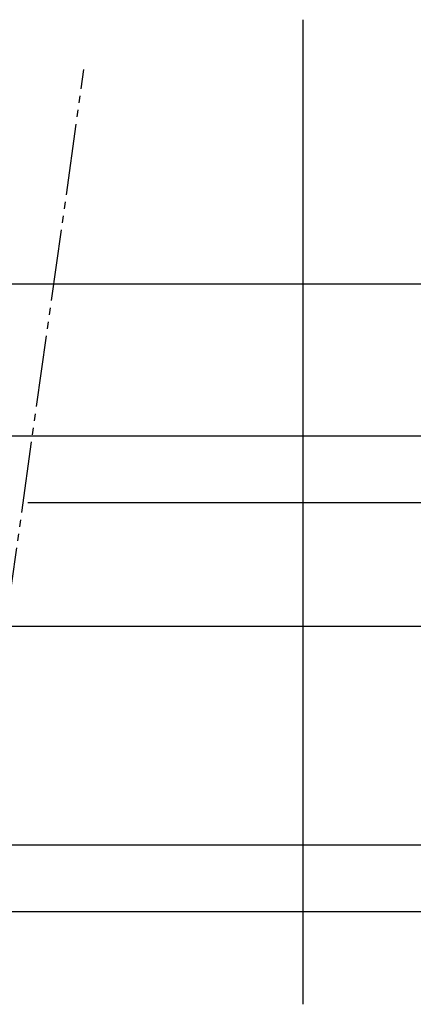
# Model space of a CAD drawing. Extents: x 0 to 1021, y 0 to 1603.
# Drawn here: x 292 to 375, y 976 to 1183 of the extents above; entities that cross this region are included whole.
import ezdxf

# ---------------------------------------------------------------- set-up
doc = ezdxf.new("R2010")
doc.units = 0
doc.linetypes.add('YDIVIDE_1', pattern=[15, 10, -1, 1, -1, 1, -1])
for name, color, linetype in [('YKK_12', 2, 'CONTINUOUS'), ('YKK_D', 6, 'CONTINUOUS'), ('YSS_K', 3, 'CONTINUOUS')]:
    doc.layers.add(name, color=color, linetype=linetype)

msp = doc.modelspace()

# ---------------------------------------------------------------- linework, layer by layer
at = {"layer": 'YKK_12', "color": 2, "linetype": 'YDIVIDE_1', "lineweight": -2, "ltscale": 1.5}
msp.add_line((289.54, 1057.36), (305.77, 1172.83), dxfattribs=at)
at = {"layer": 'YKK_D'}
for p, q in [((284.98, 1127.77), (480.34, 1127.77)), ((210.24, 1095.77), (460.34, 1095.77)), ((336.29, 1095.77), (460.34, 1095.77)), ((293.97, 1081.77), (500.34, 1081.77)), ((361.93, 1081.77), (520.34, 1081.77)), ((290.34, 1055.77), (480.34, 1055.77)), ((293.34, 1055.77), (480.34, 1055.77)), ((275.91, 1009.77), (500.34, 1009.77)), ((276.91, 1009.77), (460.34, 1009.77)), ((285.8, 1009.77), (540.34, 1009.77)), ((262.95, 995.77), (500.34, 995.77)), ((267.57, 995.77), (480.34, 995.77))]:
    msp.add_line(p, q, dxfattribs=at)
at = {"layer": 'YSS_K', "color": 3, "linetype": 'Continuous', "ltscale": 1.5}
msp.add_line((351.84, 1183.27), (351.84, 976.27), dxfattribs=at)

doc.saveas('drawing.dxf')
